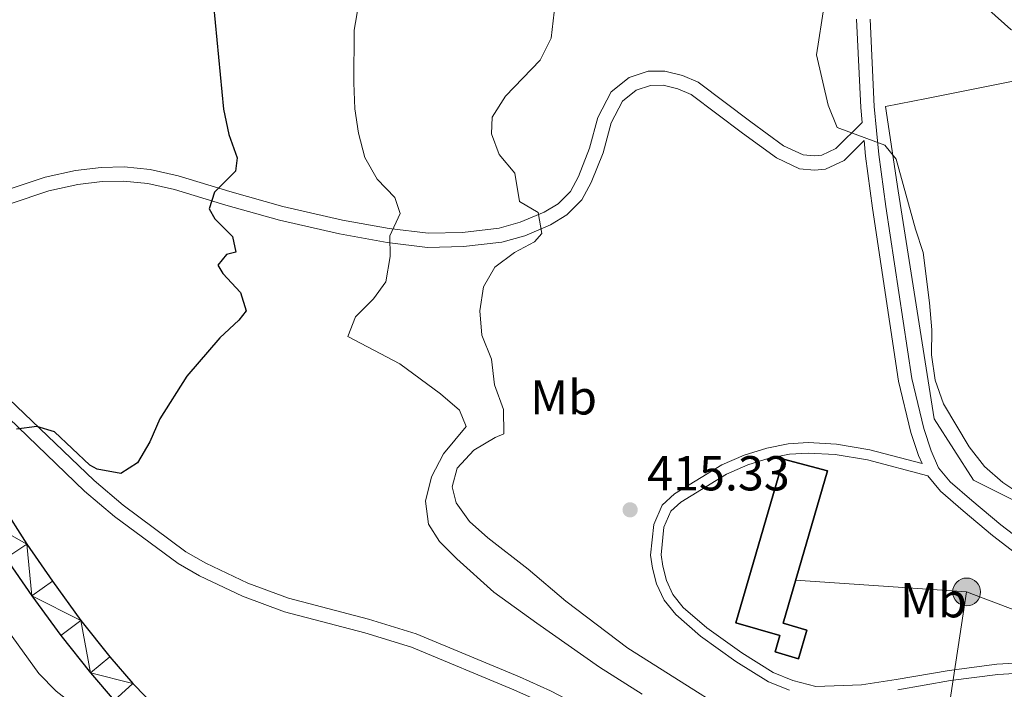
# Model space of a CAD drawing. Units: metres. Extents: x 583108 to 587599, y 703295 to 706320.
# Drawn here: x 584944 to 585145, y 704302 to 704439 of the extents above; entities that cross this region are included whole.
import ezdxf
from ezdxf.enums import TextEntityAlignment as Align

# ---------------------------------------------------------------- set-up
doc = ezdxf.new("R2010")
doc.units = ezdxf.units.M
doc.header["$MEASUREMENT"] = 0
doc.linetypes.add('DGN Style 3', pattern=[78.573628, 56.12402, -22.449608])
for name, color, linetype, lineweight in [('Carátula', 7, 'Continuous', 0), ('Edificios construcciones cerramientos', 7, 'Continuous', 0), ('Elementos auxiliares', 7, 'Continuous', 0), ('Entidades rústicas y varios', 7, 'Continuous', 0), ('Líneas de conducción', 7, 'Continuous', 0), ('Relieve y altimetría', 7, 'Continuous', 0), ('Textos de rotulación', 7, 'Continuous', 0), ('Viales y ferrocarril', 7, 'Continuous', 0)]:
    doc.layers.add(name, color=color, linetype=linetype, lineweight=lineweight)
doc.styles.add('Style-arial', font='arial.shx', dxfattribs={"bigfont": 'arialbig.shx'})
doc.styles.add('Style-Arial Narrow', font='txt')

# ---------------------------------------------------------------- blocks, each defined once
blk = doc.blocks.new('5PELE')
at = {"layer": 'Líneas de conducción', "linetype": 'Continuous', "lineweight": 0}
h = blk.add_hatch(color=9, dxfattribs=at)
edge = h.paths.add_edge_path()
edge.add_arc((-0.0001999998930841684, 0), 2.85, 0, 360)
at = {"layer": 'Líneas de conducción', "color": 252, "linetype": 'Continuous', "lineweight": 0}
blk.add_circle((-0.0001999998930841684, 0, -0.0004714178758149501), 2.85, dxfattribs=at)
blk = doc.blocks.new('5PATER')
at = {"layer": 'Relieve y altimetría', "linetype": 'Continuous', "lineweight": 0}
h = blk.add_hatch(color=250, dxfattribs=at)
edge = h.paths.add_edge_path()
edge.add_ellipse((1.001171767711639e-08, 1.001171767711639e-08), major_axis=(-1.095731443231309, -1.110710700762829), ratio=0.999422240966032, start_angle=0, end_angle=360)

msp = doc.modelspace()

# ---------------------------------------------------------------- linework, layer by layer
at = {"layer": 'Carátula', "color": 7, "linetype": 'Continuous', "lineweight": 0}
msp.add_3dface([(583144.7050000001, 703295.298), (587599.3630000001, 703350.0970000001), (587562.8300000001, 706319.8840000001), (583108.172, 706265.085)], dxfattribs=at)
msp.add_3dface([(583144.7050000001, 703295.298), (587599.3630000001, 703350.0970000001), (587562.8300000001, 706319.8840000001), (583108.172, 706265.085)], dxfattribs=at)
at = {"layer": 'Edificios construcciones cerramientos', "color": 250, "linetype": 'Continuous', "lineweight": 0, "ltscale": 0.5}
msp.add_polyline3d([(585185.7420000001, 704321.3200000001, 415.369), (585138.638, 704344.807, 414.733), (585130.6059999999, 704357.3470000001, 414.824), (585123.263, 704403.96, 414.915), (585120.6610000001, 704421.257, 415.641), (585129.051, 704422.8729999999, 416.913), (585138.8859999999, 704424.8119999999, 417.821), (585149.4539999999, 704426.936, 418.366), (585182.355, 704406.639, 418.548), (585247.719, 704367.3929999999, 418.638), (585261.8800000001, 704359.271, 417.73), (585284.021, 704346.325, 415.732), (585271.3019999999, 704327.452, 415.46), (585255.1240000001, 704329.6410000001, 415.914), (585251.3659999999, 704321.8770000001, 415.641), (585248.642, 704321.2609999999, 415.641), (585232.868, 704330.6140000001, 415.793)], dxfattribs=at)
at = {"layer": 'Edificios construcciones cerramientos', "color": 51, "linetype": 'Continuous', "lineweight": 25}
msp.add_polyline3d([(585108.7919999999, 704346.7150000001, 420.554), (585099.716, 704315.5970000001, 420.736), (585104.5719999999, 704314.1799999999, 419.192), (585102.8589999999, 704308.3119999999, 418.102), (585098.0800000001, 704309.706, 417.92), (585099.051, 704313.0360000001, 420.191), (585090.0419999999, 704315.662, 418.828), (585099.7919999999, 704349.112, 418.919), (585108.7919999999, 704346.7150000001, 420.554)], dxfattribs=at)
at = {"layer": 'Edificios construcciones cerramientos', "color": 1, "linetype": 'Continuous', "lineweight": 25}
msp.add_polyline3d([(585108.7919999999, 704346.7150000001, 420.554), (585099.7919999999, 704349.112, 418.919), (585090.0419999999, 704315.662, 418.828), (585099.051, 704313.0360000001, 420.191), (585098.0800000001, 704309.706, 417.92), (585102.8589999999, 704308.3119999999, 418.102), (585104.5719999999, 704314.1799999999, 419.192), (585099.716, 704315.5970000001, 420.736)], close=True, dxfattribs=at)
at = {"layer": 'Elementos auxiliares', "color": 250, "linetype": 'Continuous', "lineweight": 0}
msp.add_3dface([(584012.3300000001, 703700.06), (583984.48, 706013.24), (587408.1200000001, 706055.4099999999), (587437.1100000001, 703742.19)], dxfattribs=at)
at = {"layer": 'Líneas de conducción', "color": 6, "linetype": 'Continuous', "lineweight": 0, "ltscale": 0.5, "extrusion": (0.03170399272123298, -0.002176786798196514, 0.9994949316753773), "elevation": 17431.58270624919, "flags": 128}
msp.add_lwpolyline([(742748.6609541611, -535234.2950088673), (742748.6609541611, -535199.2400089242)], dxfattribs=at)
at = {"layer": 'Líneas de conducción', "color": 6, "linetype": 'Continuous', "lineweight": 0, "ltscale": 0.5}
for points in [[(585050.217, 704223.212, 410.823), (585089.588, 704229.8740000001, 410.197), (585104.483, 704256.558, 406.364), (585133.672, 704298.621, 411.961), (585137.229, 704321.969, 413.764)], [(585230.31, 704266.5630000001, 408.215), (585215.638, 704293.9140000001, 413.69), (585179.4680000001, 704305.959, 414.075), (585137.229, 704321.969, 413.764)]]:
    msp.add_polyline3d(points, dxfattribs=at)
at = {"layer": 'Relieve y altimetría', "color": 30, "linetype": 'Continuous', "lineweight": 0, "flags": 128}
for points, elevation in [([(585138.5519999999, 704443.95), (585146.254, 704436.9510000001), (585152.3219999999, 704434.2660000001), (585162.646, 704431.0290000001), (585166.6980000001, 704428.098), (585173.4029999999, 704421.869), (585176.3189999999, 704419.56), (585191.017, 704410.9280000001), (585195.6359999999, 704409.013), (585200.5, 704407.649), (585209.1540000001, 704405.669), (585217.3829999999, 704404.257), (585227.159, 704401.574), (585232.2720000001, 704399.345), (585236.6030000001, 704396.8489999999), (585240.851, 704393.4639999999), (585244.033, 704389.5989999999), (585246.4439999999, 704383.173), (585249.128, 704378.952), (585255.5279999999, 704372.4950000001)], 420), ([(585012.908, 704441.9410000001), (585012.084, 704436.8219999999), (585012.014, 704426.064), (585012.196, 704420.7339999999), (585012.9410000001, 704415.7509999999), (585014.2550000001, 704410.8300000001), (585016.7490000001, 704406.368), (585020.369, 704402.601), (585021.4510000001, 704399.342), (585019.3570000001, 704394.784), (585019.433, 704390.574), (585018.517, 704385.3589999999), (585016.0320000001, 704381.915), (585012.3130000001, 704378.2490000001), (585010.7479999999, 704374.2080000001), (585021.415, 704368.618), (585029.716, 704362.4439999999), (585033.6089999999, 704359.1610000001), (585034.933, 704355.764), (585030.31, 704350.2180000001), (585027.8570000001, 704345.4880000001), (585026.6000000001, 704340.55), (585027.2420000001, 704335.851), (585029.4750000001, 704332.287), (585033.0260000001, 704328.767), (585040.5800000001, 704321.9569999999), (585049.3770000001, 704315.5930000001), (585062.22, 704306.571), (585070.949, 704301.061)], 405), ([(585052.9450000001, 704440.5260000001), (585052.318, 704435.176), (585050.068, 704430.709), (585042.9950000001, 704423.3189999999), (585040.2450000001, 704419.01), (585040.092, 704415.6240000001), (585041.675, 704411.425), (585044.8859999999, 704407.578), (585045.8230000001, 704401.8119999999), (585049.6429999999, 704399.527), (585050.4169999999, 704395.26), (585048.936, 704393.5549999999), (585044.7990000001, 704391.4029999999), (585040.834, 704388.3570000001), (585038.4990000001, 704384.337), (585037.716, 704379.459), (585038.162, 704374.48), (585040.1359999999, 704369.56), (585040.7660000001, 704364.294), (585042.5590000001, 704359.29), (585042.6259999999, 704354.281), (585040.8929999999, 704353.5800000001), (585036.5290000001, 704350.9450000001), (585033.1259999999, 704347.287), (585032.05, 704343.449), (585032.8940000001, 704340.1840000001), (585035.6570000001, 704336.395), (585039.3489999999, 704333.023), (585047.6200000001, 704326.646), (585055.337, 704320.1000000001), (585067.969, 704310.4510000001), (585098.8189999999, 704290.966)], 410), ([(585148.925, 704341.51), (585144.6540000001, 704344.342), (585140.905, 704347.649), (585137.744, 704351.6359999999), (585132.486, 704360.44), (585130.7930000001, 704365.256), (585130.0430000001, 704370.429), (585130.105, 704375.527), (585129.662, 704381.102), (585128.3729999999, 704391.345), (585126.7760000001, 704396.1159999999), (585122.8430000001, 704410.45), (585120.531, 704413.345), (585110.7720000001, 704416.909), (585108.942, 704421.4839999999), (585106.5660000001, 704431.756), (585108.095, 704441.896)], 415), ([(584998.321, 704283.203), (584994.1540000001, 704280.159), (584990.216, 704277.855), (584985.506, 704279.4990000001), (584972.578, 704287.842), (584968.1640000001, 704290.192), (584959.324, 704295.892), (584955.111, 704298.6429999999), (584951.159, 704301.706), (584947.598, 704305.277), (584941.2420000001, 704314.108)], 405)]:
    msp.add_lwpolyline(points, dxfattribs=dict(at, elevation=elevation))
at = {"layer": 'Relieve y altimetría', "color": 30, "linetype": 'Continuous', "lineweight": 30, "elevation": 400, "flags": 128}
msp.add_lwpolyline([(584983.291, 704441.923), (584985.3160000001, 704420.6939999999), (584986.399, 704415.5290000001), (584988.139, 704410.7620000001), (584987.78, 704407.99), (584983.506, 704403.6910000001), (584982.4010000001, 704400.281), (584983.547, 704398.2620000001), (584987.163, 704394.638), (584987.862, 704391.4639999999), (584985.922, 704390.987), (584984.2150000001, 704388.7520000001), (584985.209, 704387.1100000001), (584988.7849999999, 704383.199), (584989.976, 704379.419), (584988.4979999999, 704377.571), (584984.5889999999, 704373.9010000001), (584977.8559999999, 704366.0819999999), (584972.358, 704357.3910000001), (584970.3119999999, 704352.6300000001), (584967.75, 704348.3600000001), (584964.3770000001, 704346.1939999999), (584959.4880000001, 704347.094), (584957.9990000001, 704347.8910000001), (584950.7779999999, 704354.7110000001), (584947.179, 704355.763), (584943, 704355.229)], dxfattribs=at)
at = {"layer": 'Viales y ferrocarril', "color": 250, "linetype": 'Continuous', "lineweight": 0}
for points in [[(585115.8929999999, 704417.98, 415.277), (585115.5889999999, 704421.0120000001, 415.38), (585114.747, 704439.088, 415.803)], [(585101.0460000001, 704301.862, 415.148), (585096.716, 704303.5630000001, 415.329), (585090.085, 704307.7779999999, 415.329), (585082.81, 704312.9299999999, 415.148), (585077.7930000001, 704317.3289999999, 415.329), (585075.3840000001, 704320.3160000001, 415.329), (585073.872, 704323.6130000001, 415.329), (585073.0290000001, 704326.8300000001, 415.329), (585072.628, 704329.4880000001, 415.329), (585073.281, 704335.744, 415.329), (585075.038, 704339.7420000001, 415.329), (585077.5519999999, 704342.044, 415.148), (585087.2080000001, 704347.943, 414.757), (585091.7860000001, 704349.9280000001, 414.421), (585096.3700000001, 704351.3770000001, 414.24), (585100.73, 704352.2490000001, 414.24), (585104.868, 704352.496, 414.24), (585110.625, 704352.206, 414.24), (585117.46, 704351.0460000001, 414.193), (585128.125, 704348.2239999999, 414.24), (585127.416, 704349.858, 414.24), (585125.8360000001, 704354.601, 414.24), (585123.317, 704365.092, 414.24), (585117.976, 704400.408, 414.508), (585116.5860000001, 704411.0789999999, 414.785), (585116.2660000001, 704414.2660000001, 414.975), (585112.1769999999, 704410.1950000001, 414.299), (585108.4099999999, 704408.433, 413.754), (585106.129, 704408.233, 413.572), (585103.074, 704408.4890000001, 413.572), (585098.3500000001, 704410.7039999999, 413.572), (585091.4110000001, 704415.7690000001, 413.572), (585080.9240000001, 704423.6499999999, 412.845), (585078.227, 704424.8200000001, 412.3), (585075.2080000001, 704425.554, 411.937), (585072.6359999999, 704425.537, 411.574), (585069.6599999999, 704424.557, 411.392), (585066.898, 704422.334, 411.391), (585064.588, 704417.9040000001, 411.211), (585062.933, 704411.7650000001, 411.211), (585060.5149999999, 704405.655, 411.211), (585058.6030000001, 704402.129, 411.211), (585055.537, 704399.051, 411.029), (585052.2050000001, 704397.0619999999, 410.484), (585046.9569999999, 704394.81, 409.844), (585042.2450000001, 704393.477, 408.849), (585034.4210000001, 704392.5789999999, 407.357), (585027.0419999999, 704392.415, 406.115), (585018.7749999999, 704393.4169999999, 404.891), (585009.05, 704395.166, 403.4), (584996.7849999999, 704398, 401.583), (584985.848, 704401.0590000001, 400.312), (584975.352, 704404.281, 398.266), (584969.882, 704405.4990000001, 397.735), (584964.909, 704405.962, 397.587), (584960.5549999999, 704405.888, 397.587), (584955.5900000001, 704405.2990000001, 397.587), (584949.669, 704403.959, 397.587), (584941.72, 704401.3060000001, 397.587)], [(584939.4099999999, 704359.4210000001, 399.806), (584956.936, 704342.581, 400.624), (584963.0360000001, 704337.412, 400.936), (584976.074, 704327.764, 401.441), (584980.4040000001, 704325.291, 401.812), (584989.196, 704321.105, 402.358), (584997.777, 704317.906, 402.79), (585014.203, 704313.625, 403.62), (585023.754, 704310.655, 403.766), (585044.7050000001, 704301.973, 404.159), (585050.925, 704299.1440000001, 404.197), (585059.801, 704294.531, 404.293), (585086.237, 704279.0009999999, 404.892), (585090.649, 704276.6510000001, 404.892), (585096.7450000001, 704274.0719999999, 404.892), (585106.28, 704271.06, 404.892), (585116.077, 704268.52, 404.892), (585159.0730000001, 704259.8770000001, 405.8)], [(585177.564, 704309.5120000001, 414.24), (585173.159, 704311.7490000001, 414.24), (585166.676, 704315.852, 414.24), (585153.104, 704325.426, 414.104), (585142.4979999999, 704333.5190000001, 414.059), (585136.513, 704338.56, 414.24), (585131.8859999999, 704342.588, 414.24), (585129.2860000001, 704345.717, 414.247)], [(585161.763, 704306.202, 413.331), (585143.6440000001, 704305.078, 413.15), (585133.9580000001, 704303.834, 413.331), (585123.193, 704301.9439999999, 413.695)]]:
    msp.add_polyline3d(points, dxfattribs=at)
at = {"layer": 'Viales y ferrocarril', "color": 250, "linetype": 'DGN Style 3', "lineweight": 0}
for points in [[(585117.4909999999, 704439.1089999999, 415.803), (585118.325, 704421.212, 415.38), (585119.311, 704411.3929999999, 414.785), (585120.692, 704400.79, 414.508), (585126.0109999999, 704365.618, 414.24), (585128.4750000001, 704355.3559999999, 414.24), (585129.98, 704350.8389999999, 414.24), (585131.4950000001, 704347.351, 414.24), (585133.854, 704344.5109999999, 414.24), (585138.297, 704340.6429999999, 414.24), (585144.2139999999, 704335.659, 414.059), (585154.727, 704327.6370000001, 414.104)], [(585115.8929999999, 704417.98, 415.277), (585110.4920000001, 704412.604, 414.299), (585107.646, 704411.273, 413.754), (585106.1229999999, 704411.139, 413.572), (585103.8330000001, 704411.331, 413.572), (585099.8319999999, 704413.2069999999, 413.572), (585093.1340000001, 704418.095, 413.572), (585082.3899999999, 704426.169, 412.845), (585079.152, 704427.575, 412.3), (585075.5449999999, 704428.4510000001, 411.937), (585072.162, 704428.4280000001, 411.574), (585068.254, 704427.1429999999, 411.392), (585064.6100000001, 704424.21, 411.391), (585061.8740000001, 704418.962, 411.211), (585060.179, 704412.6769999999, 411.211), (585057.8859999999, 704406.882, 411.211), (585056.256, 704403.8759999999, 411.211), (585053.7409999999, 704401.3500000001, 411.029), (585050.885, 704399.646, 410.484), (585045.987, 704397.544, 409.844), (585041.682, 704396.3260000001, 408.849), (585034.223, 704395.47, 407.357), (585027.1840000001, 704395.314, 406.115), (585019.2050000001, 704396.28, 404.891), (585009.632, 704398.003, 403.4), (584997.5009999999, 704400.8049999999, 401.583), (584986.663, 704403.837, 400.312), (584976.092, 704407.0819999999, 398.266), (584970.3319999999, 704408.365, 397.735), (584965.0179999999, 704408.8600000001, 397.587), (584960.3589999999, 704408.78, 397.587), (584955.098, 704408.155, 397.587), (584948.889, 704406.7509999999, 397.587), (584940.719, 704404.0249999999, 397.587)], [(584910.4199999999, 704400.2080000001, 397.406), (584914.4510000001, 704393.0619999999, 397.989), (584918.3859999999, 704387.0959999999, 398.171), (584941.4950000001, 704361.44, 399.806), (584958.8800000001, 704344.7350000001, 400.624), (584964.838, 704339.6880000001, 400.936), (584977.6610000001, 704330.1969999999, 401.441), (584981.7479999999, 704327.8630000001, 401.812), (584990.328, 704323.7790000001, 402.358), (584998.6510000001, 704320.676, 402.79), (585015, 704316.415, 403.62), (585024.7420000001, 704313.385, 403.766), (585045.8600000001, 704304.6340000001, 404.159), (585052.1950000001, 704301.754, 404.197), (585061.2050000001, 704297.071, 404.293), (585087.6540000001, 704281.5320000001, 404.892), (585091.898, 704279.2720000001, 404.892), (585097.7490000001, 704276.798, 404.892), (585107.081, 704273.8500000001, 404.892), (585116.727, 704271.3489999999, 404.892), (585159.6669999999, 704262.716, 405.8)], [(585129.2860000001, 704345.717, 414.247), (585117.0090000001, 704348.967, 414.193), (585110.392, 704350.0889999999, 414.24), (585104.8770000001, 704350.3670000001, 414.24), (585101.0020000001, 704350.1359999999, 414.24), (585096.8999999999, 704349.315, 414.24), (585092.53, 704347.9340000001, 414.421), (585088.189, 704346.0519999999, 414.757), (585078.835, 704340.337, 415.148), (585076.8030000001, 704338.477, 415.329), (585075.3600000001, 704335.193, 415.329), (585074.7690000001, 704329.5360000001, 415.329), (585075.1130000001, 704327.2590000001, 415.329), (585075.8800000001, 704324.3300000001, 415.329), (585077.2039999999, 704321.443, 415.329), (585079.331, 704318.8049999999, 415.329), (585084.128, 704314.6000000001, 415.148), (585091.2690000001, 704309.5419999999, 415.329), (585097.683, 704305.466, 415.329), (585101.706, 704303.885, 415.148), (585106.4169999999, 704302.648, 414.966), (585115.77, 704302.95, 414.441), (585122.8470000001, 704304.04, 413.695), (585133.638, 704305.935, 413.331), (585143.442, 704307.1939999999, 413.15), (585161.5930000001, 704308.3200000001, 413.331)]]:
    msp.add_polyline3d(points, dxfattribs=at)
at = {"layer": 'Viales y ferrocarril', "color": 250, "linetype": 'Continuous', "lineweight": 25}
for points in [[(584940.037, 704339.746, 401.039), (584945.145, 704331.729, 401.311), (584950.3840000001, 704324.1680000001, 401.675), (584956.183, 704316.145, 402.22), (584962.1100000001, 704308.7209999999, 402.583), (584966.8200000001, 704303.243, 402.946), (584972.003, 704297.9199999999, 403.128), (584977.2649999999, 704293.2409999999, 403.491), (584982.338, 704289.463, 403.854), (584987.0079999999, 704286.5560000001, 404.036), (584992.585, 704283.5530000001, 404.399), (584998.148, 704281.121, 404.672), (585003.7690000001, 704279.19, 404.944), (585010.585, 704277.1470000001, 405.217), (585017.0090000001, 704275.4990000001, 405.489), (585025.1329999999, 704273.4890000001, 405.762), (585032.0830000001, 704271.7820000001, 406.307), (585037.3640000001, 704270.129, 406.579), (585043.5660000001, 704267.8319999999, 406.942), (585045.121, 704267.1570000001, 406.986)], [(584940.8640000001, 704328.8829999999, 401.311), (584946.189, 704321.199, 401.675), (584952.0900000001, 704313.034, 402.22), (584958.152, 704305.4410000001, 402.583), (584963.027, 704299.771, 402.946), (584968.45, 704294.202, 403.128), (584974.0160000001, 704289.2520000001, 403.491), (584979.44, 704285.213, 403.854), (584984.429, 704282.1070000001, 404.036), (584990.3330000001, 704278.9280000001, 404.399), (584996.28, 704276.328, 404.672), (585002.1950000001, 704274.2960000001, 404.944), (585009.2080000001, 704272.1939999999, 405.217), (585015.753, 704270.5150000001, 405.489), (585023.902, 704268.4990000001, 405.762), (585030.7010000001, 704266.8289999999, 406.307), (585035.702, 704265.264, 406.579), (585041.649, 704263.061, 406.942), (585044.369, 704261.881, 407.023)]]:
    msp.add_polyline3d(points, dxfattribs=at)

# ---------------------------------------------------------------- block references
at = {"layer": 'Líneas de conducción', "color": 252, "linetype": 'Continuous', "lineweight": 0}
msp.add_blockref('5PELE', (585137.229, 704321.969, 413.764), dxfattribs=at)
at = {"layer": 'Relieve y altimetría', "color": 250, "linetype": 'Continuous', "lineweight": 0}
msp.add_blockref('5PATER', (585068.456, 704338.76, 415.33), dxfattribs=at)

# ---------------------------------------------------------------- texts
at = {"layer": 'Entidades rústicas y varios', "color": 92, "linetype": 'Continuous', "lineweight": 0, "style": 'Style-Arial Narrow'}
for p in [(585054.8578623526, 704361.750001, 410.385), (585130.4518623527, 704320.274001, 413.905)]:
    msp.add_text('Mb', height=7.000002, dxfattribs=at).set_placement(p, align=Align.MIDDLE_CENTER)
at = {"layer": 'Textos de rotulación', "color": 250, "linetype": 'Continuous', "lineweight": 0, "style": 'Style-arial'}
msp.add_text('415.33', height=7.000002, dxfattribs=at).set_placement((585071.933, 704342.7339999999, 415.33))

# ---------------------------------------------------------------- meshes
at = {"layer": 'Viales y ferrocarril', "color": 20, "linetype": 'Continuous', "lineweight": 0}
mesh = msp.add_polyface(dxfattribs=at)
corners = [(585041.649, 704263.061, 406.9419999999908), (585045.1210000003, 704267.1570000004, 406.9859999999864), (585043.5660000003, 704267.8319999999, 406.9420000000027), (585037.3640000001, 704270.129, 406.5789999999879), (585035.7020000003, 704265.264, 406.5789999999848), (585030.7010000004, 704266.8290000001, 406.30699999999), (585032.0830000001, 704271.7820000004, 406.3069999999581), (585025.1329999999, 704273.4890000001, 405.7619999999998), (585023.902, 704268.4990000001, 405.7620000000036), (585017.0090000001, 704275.4990000003, 405.4889999999928), (585015.753, 704270.5150000004, 405.4889999999934), (585010.585, 704277.1470000001, 405.217000000013), (585009.2080000003, 704272.1939999999, 405.2169999999925), (585003.7690000003, 704279.19, 404.9440000000062), (585002.1949999998, 704274.2960000001, 404.944000000002), (584998.148, 704281.1210000003, 404.6719999999818), (584996.2800000003, 704276.3280000002, 404.6719999999951), (584992.5850000002, 704283.5530000003, 404.3989999999906), (584990.3329999999, 704278.9280000003, 404.398999999968), (584984.429, 704282.1070000001, 404.0359999999919), (584987.0079999999, 704286.5560000001, 404.0360000000095), (584982.338, 704289.463, 403.8539999999939), (584979.4399999997, 704285.213, 403.8539999999749), (584977.2649999999, 704293.2409999999, 403.4910000000056), (584974.0160000001, 704289.2520000001, 403.4909999999818), (584968.45, 704294.2020000003, 403.1279999999776), (584972.0029999998, 704297.9200000002, 403.1279999999666), (584963.027, 704299.7710000002, 402.9459999999862), (584966.8200000001, 704303.2430000002, 402.9459999999618), (584958.152, 704305.4410000001, 402.5829999999864), (584962.1100000003, 704308.7210000004, 402.5829999999943), (584956.183, 704316.1450000003, 402.2199999999687), (584952.0900000001, 704313.0340000002, 402.2199999999636), (584946.189, 704321.1990000003, 401.674999999973), (584950.3840000001, 704324.1680000003, 401.6749999999769), (584945.145, 704331.729, 401.3109999999845), (584940.8640000001, 704328.8829999999, 401.3109999999751), (584935.6670000004, 704337.0390000003, 401.0389999999887), (584940.037, 704339.746, 401.0390000000094), (584930.3200000001, 704345.922, 400.5849999999892), (584934.7420000003, 704348.5430000001, 400.5850000000191)]
mesh.append_faces([[corners[k] for k in face] for face in [(0, 3, 4), (4, 3, 5), (5, 7, 8), (8, 9, 10), (10, 11, 12), (12, 13, 14), (14, 15, 16), (16, 17, 18), (18, 17, 19), (19, 21, 22), (22, 23, 24), (24, 23, 25), (25, 26, 27), (27, 28, 29), (29, 31, 32), (32, 31, 33), (33, 35, 36), (36, 35, 37), (37, 38, 39)]], dxfattribs={"vtx0": -1, "vtx1": -1, "color": 20})
mesh.append_faces([[corners[k] for k in face] for face in [(0, 1, 2), (0, 2, 3), (5, 3, 6), (5, 6, 7), (8, 7, 9), (10, 9, 11), (12, 11, 13), (14, 13, 15), (16, 15, 17), (19, 17, 20), (19, 20, 21), (22, 21, 23), (25, 23, 26), (27, 26, 28), (29, 28, 30), (29, 30, 31), (33, 31, 34), (33, 34, 35), (37, 35, 38), (39, 38, 40)]], dxfattribs={"vtx0": -1, "vtx2": -1, "color": 20})

doc.saveas('drawing.dxf')
